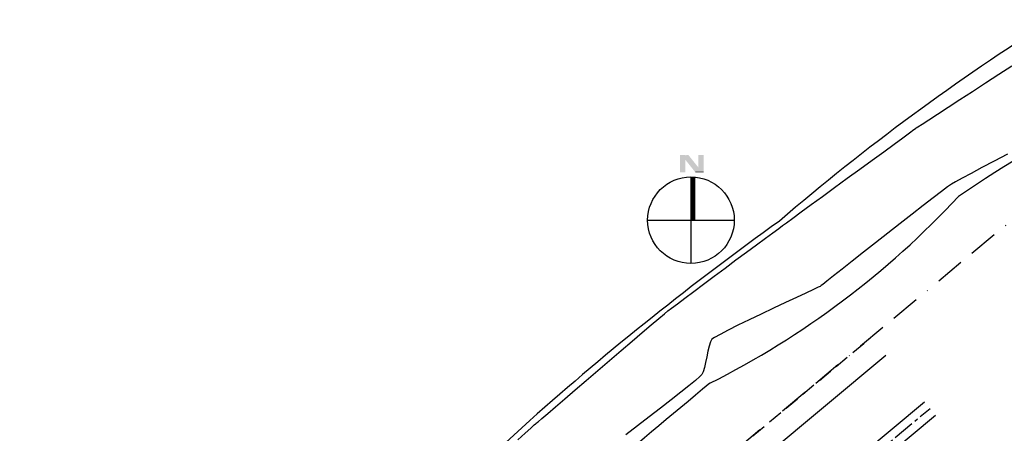
# Model space of a CAD drawing. Extents: x 180696 to 181666, y 1682333 to 1683106.
# Drawn here: x 180928 to 181099, y 1682885 to 1682957 of the extents above; entities that cross this region are included whole.
import ezdxf

# ---------------------------------------------------------------- set-up
doc = ezdxf.new("R2010")
doc.units = 0
doc.header["$LTSCALE"] = 5
doc.header["$MEASUREMENT"] = 0
for name, pattern in [('BORDERX2', [3.5, 1, -0.5, 1, -0.5, 0, -0.5]), ('CENTER2', [1.125, 0.75, -0.125, 0.125, -0.125]), ('DASHED', [0.75, 0.5, -0.25])]:
    doc.linetypes.add(name, pattern=pattern)
doc.layers.get('0').update_dxf_attribs({"linetype": 'CONTINUOUS'})
for name, color, linetype in [('D-CAD_CANAL', 134, 'CONTINUOUS'), ('P-EIXO-VOL', 251, 'CENTER2'), ('P-GEO', 30, 'CONTINUOUS'), ('P-GEO-CALCADA', 30, 'DASHED'), ('SUP04-CONT-MJR', 253, 'CONTINUOUS'), ('T-PLANO-DIRETOR', 172, 'BORDERX2'), ('ZZZ_NORTE', 7, 'CONTINUOUS')]:
    doc.layers.add(name, color=color, linetype=linetype)

# ---------------------------------------------------------------- blocks, each defined once
blk = doc.blocks.new('ZA_NARWB')
for p, q in [((0, 0.5), (0, -0.5)), ((0.01, 0.4999), (0.01, 0)), ((0.02, 0.4996), (0.02, 0)), ((0.03, 0.4991), (0.03, 0)), ((0.04, 0.498398), (0.04, 0)), ((-0.5, 0), (0.5, 0))]:
    blk.add_line(p, q)
blk.add_circle((0, 0), 0.5)
for points in [[(-0.125983, 0.75342), (-0.065624, 0.75342), (-0.125983, 0.55342), (-0.065624, 0.55342)], [(0.051871, 0.55342), (0.125567, 0.55942), (-0.103932, 0.74742), (-0.029269, 0.75342)], [(0.087481, 0.55342), (0.146849, 0.55342), (0.087481, 0.75342), (0.146849, 0.75342)], [(0.051871, 0.55942), (0.051871, 0.55342), (0.146309, 0.55942), (0.146849, 0.55342)]]:
    blk.add_solid(points)

msp = doc.modelspace()

# ---------------------------------------------------------------- linework, layer by layer
at = {"layer": 'D-CAD_CANAL'}
for centre, radius, start, end in [((181319.339, 1682619.739), 398.44, 122.18202, 130.64567), ((181220.755, 1682736.068), 230.39, 109.4299, 124.32921), ((180979.226, 1683029.95), 152.292, 296.74985, 317.12305), ((181368.17, 1682491.973), 529.208, 125.64029, 131.63342), ((182176.442, 1681534.072), 1767.253, 129.69184, 131.398219), ((180035.758, 1683951.543), 1447.131, 310.289593, 312.669844)]:
    msp.add_arc(centre, radius, start, end, dxfattribs=at)
at = {"layer": 'P-EIXO-VOL'}
msp.add_lwpolyline([(180774.374, 1682423.962), (180793.41, 1682492.913, -0.080462), (180836.929, 1682587.818), (180879.77, 1682651.73, -0.0150172), (180949.612, 1682749.447), (180986.641, 1682798.097, -0.0564272), (181028.015, 1682841.34), (181085.884, 1682889.565)], format="xyb", dxfattribs=at)
at = {"layer": 'P-GEO'}
for p, q in [((181020.333, 1682850.559), (181078.202, 1682898.783)), ((181027.055, 1682842.493), (181084.924, 1682890.717)), ((181028.976, 1682840.188), (181086.844, 1682888.412))]:
    msp.add_line(p, q, dxfattribs=at)
at = {"layer": 'P-GEO-CALCADA'}
msp.add_line((181017.772, 1682853.632), (181075.641, 1682901.856), dxfattribs=at)
at = {"layer": 'SUP04-CONT-MJR', "elevation": 0}
for points in [[(181014.519, 1682884.156), (181015.767, 1682885.278), (181016.732, 1682886.145), (181017.355, 1682886.705), (181017.579, 1682886.907), (181017.67, 1682886.985), (181017.76, 1682887.063), (181017.997, 1682887.267), (181018.66, 1682887.836), (181019.69, 1682888.721), (181021.031, 1682889.873), (181022.625, 1682891.241), (181024.415, 1682892.777), (181026.343, 1682894.43), (181028.353, 1682896.153), (181030.387, 1682897.895), (181032.388, 1682899.606), (181034.298, 1682901.238), (181036.06, 1682902.74), (181037.618, 1682904.064), (181038.913, 1682905.16), (181039.888, 1682905.979), (181040.486, 1682906.471), (181041.13, 1682906.971), (181042.13, 1682907.731), (181043.426, 1682908.707), (181044.959, 1682909.856), (181046.67, 1682911.133), (181048.501, 1682912.496), (181050.391, 1682913.902), (181052.283, 1682915.306), (181054.116, 1682916.665), (181055.832, 1682917.936), (181057.372, 1682919.076), (181058.676, 1682920.041), (181059.686, 1682920.787), (181060.342, 1682921.272), (181061.009, 1682921.762), (181062.104, 1682922.565), (181063.558, 1682923.628), (181065.299, 1682924.902), (181067.258, 1682926.334), (181069.364, 1682927.873), (181071.547, 1682929.468), (181073.737, 1682931.068), (181075.864, 1682932.622), (181077.857, 1682934.077), (181079.646, 1682935.384), (181081.16, 1682936.49), (181082.33, 1682937.345), (181083.086, 1682937.896), (181083.356, 1682938.094), (181083.422, 1682938.143), (181083.488, 1682938.192), (181083.755, 1682938.366), (181084.505, 1682938.854), (181085.673, 1682939.614), (181087.192, 1682940.602), (181088.999, 1682941.778), (181091.027, 1682943.097), (181093.212, 1682944.518), (181095.488, 1682945.998), (181097.791, 1682947.494), (181100.054, 1682948.965)], [(181099.289, 1682933.655), (181096.976, 1682932.437), (181094.848, 1682931.31), (181092.977, 1682930.311), (181091.433, 1682929.475), (181090.287, 1682928.839), (181089.609, 1682928.438), (181088.931, 1682927.962), (181087.84, 1682927.151), (181086.404, 1682926.057), (181084.69, 1682924.736), (181082.767, 1682923.244), (181080.703, 1682921.633), (181078.567, 1682919.959), (181076.426, 1682918.278), (181074.348, 1682916.642), (181072.402, 1682915.107), (181070.656, 1682913.728), (181069.178, 1682912.559), (181068.036, 1682911.656), (181067.299, 1682911.071), (181067.034, 1682910.861), (181066.942, 1682910.79), (181066.85, 1682910.721), (181066.538, 1682910.576), (181065.684, 1682910.179), (181064.384, 1682909.574), (181062.735, 1682908.804), (181060.832, 1682907.911), (181058.774, 1682906.94), (181056.655, 1682905.933), (181054.573, 1682904.933), (181052.625, 1682903.984), (181050.907, 1682903.129), (181049.516, 1682902.412), (181048.547, 1682901.874), (181048.099, 1682901.56), (181047.855, 1682901.1), (181047.63, 1682900.385), (181047.417, 1682899.499), (181047.213, 1682898.527), (181047.014, 1682897.551), (181046.814, 1682896.656), (181046.609, 1682895.925), (181046.395, 1682895.443), (181046.045, 1682895.096), (181045.271, 1682894.438), (181044.136, 1682893.515), (181042.702, 1682892.374), (181041.031, 1682891.061), (181039.184, 1682889.621), (181037.225, 1682888.101), (181035.215, 1682886.548), (181033.217, 1682885.006)]]:
    msp.add_lwpolyline(points, dxfattribs=at)
at = {"layer": 'T-PLANO-DIRETOR', "flags": 128}
msp.add_lwpolyline([(181110.508, 1682930.912), (181040.688, 1682872.729, 0.153031), (180781.533, 1682470.492), (180769.122, 1682425.412)], format="xyb", dxfattribs=at)

# ---------------------------------------------------------------- block references
at = {"layer": 'ZZZ_NORTE', "xscale": 15, "yscale": 15, "zscale": 15}
msp.add_blockref('ZA_NARWB', (181044.476, 1682922.203), dxfattribs=at)

doc.saveas('drawing.dxf')
